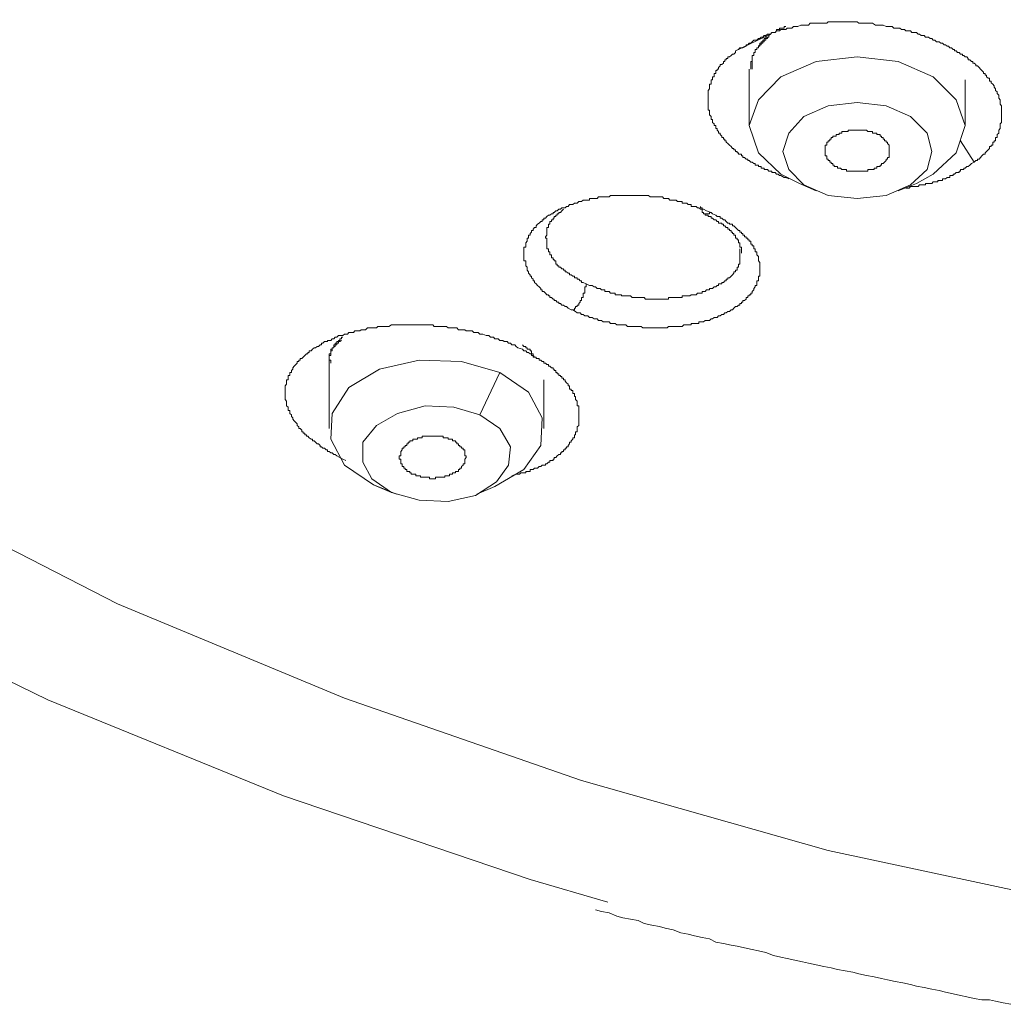
# Model space of a CAD drawing. Units: inches. Extents: x 149.1 to 232.2, y -281.8 to -222.5.
# Drawn here: x 158.5 to 161.6, y -265.5 to -262.4 of the extents above; entities that cross this region are included whole.
import ezdxf

# ---------------------------------------------------------------- set-up
doc = ezdxf.new("R2010")
doc.units = ezdxf.units.IN
doc.header["$MEASUREMENT"] = 0
doc.layers.add('图层 1', color=7, linetype='Continuous')

msp = doc.modelspace()

# ---------------------------------------------------------------- linework, layer by layer
at = {"layer": '图层 1', "lineweight": 9}
for points in [[(160.3223, -265.1859), (160.0777, -265.1142), (159.3016, -264.8507), (158.5591, -264.5482), (157.8594, -264.2078), (157.2032, -263.8295), (156.6034, -263.4172), (156.0577, -262.9707), (155.5685, -262.5008), (155.1475, -262.0019), (154.7875, -261.4838), (154.4998, -260.9515), (154.2796, -260.4048), (154.1315, -259.8436), (154.0598, -259.2831), (154.0499, -258.9661)], [(154.6772, -259.0863), (154.7113, -259.6334), (154.8212, -260.1746), (155.0031, -260.7069), (155.2577, -261.2299), (155.5784, -261.7384), (155.9667, -262.2221), (156.417, -262.6878), (156.9248, -263.124), (157.495, -263.5312), (158.1127, -263.9057), (158.7789, -264.2467), (159.4935, -264.5437), (160.2403, -264.8024), (161.0169, -265.0229), (161.8216, -265.1955), (162.6512, -265.3247), (163.4894, -265.4064), (164.3383, -265.4401), (165.1858, -265.4305), (166.0291, -265.3733), (166.8632, -265.2672), (167.6821, -265.1142)], [(160.7247, -262.5053), (160.7337, -262.5008), (160.7389, -262.4956), (160.7482, -262.4956), (160.7578, -262.4911), (160.7578, -262.4863), (160.7633, -262.4863), (160.7678, -262.4811), (160.7733, -262.4811), (160.7774, -262.4767), (160.7823, -262.4718), (160.7871, -262.4718), (160.7923, -262.4718), (160.7971, -262.4667), (160.8016, -262.4667), (160.806, -262.4625), (160.8112, -262.4625), (160.8153, -262.4574), (160.8202, -262.4574), (160.8253, -262.4532), (160.8295, -262.4532), (160.835, -262.4532), (160.8395, -262.4481), (160.8446, -262.4481), (160.8494, -262.4481), (160.8543, -262.4429), (160.8591, -262.4429), (160.8636, -262.4429), (160.868, -262.4381), (160.8736, -262.4381), (160.8784, -262.4381), (160.8829, -262.4381), (160.8873, -262.4336), (160.8922, -262.4336), (160.897, -262.4336), (160.9018, -262.4336), (160.907, -262.4288), (160.9118, -262.4288), (160.9163, -262.4288), (160.9211, -262.4288), (160.9307, -262.4243), (160.9356, -262.4243), (160.9404, -262.4243), (160.9459, -262.4243), (160.9493, -262.4243), (160.9545, -262.4243), (160.9597, -262.4188), (160.9642, -262.4188), (160.9738, -262.4188), (160.979, -262.4188), (160.9835, -262.4188), (160.9883, -262.4188), (160.9934, -262.4188), (160.9979, -262.4188), (161.0076, -262.4188), (161.012, -262.4188), (161.0169, -262.4146), (161.0217, -262.4146), (161.0265, -262.4146), (161.0313, -262.4146), (161.0413, -262.4146), (161.0458, -262.4146), (161.051, -262.4146), (161.0555, -262.4146), (161.0599, -262.4146), (161.0648, -262.4146), (161.0744, -262.4146), (161.0796, -262.4146), (161.0834, -262.4146), (161.0889, -262.4146), (161.0937, -262.4146), (161.1033, -262.4146), (161.1082, -262.4146), (161.113, -262.4188), (161.1175, -262.4188), (161.1226, -262.4188), (161.1323, -262.4188), (161.1368, -262.4188), (161.1419, -262.4188), (161.1464, -262.4188), (161.1509, -262.4188), (161.1557, -262.4188), (161.1657, -262.4243), (161.1702, -262.4243), (161.1753, -262.4243), (161.1798, -262.4243), (161.185, -262.4243), (161.1898, -262.4243), (161.1991, -262.4288), (161.2039, -262.4288), (161.2091, -262.4288), (161.2136, -262.4288), (161.2181, -262.4288), (161.2232, -262.4336), (161.2329, -262.4336), (161.237, -262.4336), (161.2425, -262.4336), (161.2473, -262.4381), (161.2515, -262.4381), (161.257, -262.4381), (161.2611, -262.4429), (161.266, -262.4429), (161.2763, -262.4429), (161.2804, -262.4481), (161.2852, -262.4481), (161.2901, -262.4481), (161.2952, -262.4481), (161.2997, -262.4532), (161.3045, -262.4532), (161.3094, -262.4574), (161.3142, -262.4574), (161.319, -262.4574), (161.3235, -262.4625), (161.3283, -262.4625), (161.3328, -262.4625), (161.338, -262.4667), (161.3428, -262.4667), (161.3476, -262.4718), (161.3521, -262.4718), (161.3576, -262.4767), (161.3617, -262.4767), (161.3665, -262.4767), (161.3717, -262.4811), (161.3765, -262.4811), (161.3817, -262.4863), (161.3865, -262.4863), (161.391, -262.4911), (161.3951, -262.4911), (161.4, -262.4956), (161.4051, -262.4956), (161.41, -262.5008), (161.4141, -262.5008), (161.4141, -262.5053), (161.4193, -262.5053), (161.4241, -262.5104), (161.4293, -262.5104), (161.4334, -262.5156), (161.4392, -262.5156), (161.4392, -262.5197), (161.4437, -262.5197), (161.4482, -262.5245), (161.453, -262.5245), (161.4578, -262.5294), (161.4578, -262.5342), (161.463, -262.5342), (161.4675, -262.5387), (161.472, -262.5387), (161.472, -262.5438), (161.4764, -262.5438), (161.4813, -262.548), (161.4813, -262.5531), (161.4864, -262.5531), (161.4916, -262.5583), (161.4961, -262.5628), (161.5009, -262.5676), (161.5057, -262.5724), (161.5057, -262.5773), (161.5109, -262.5773), (161.5109, -262.5824), (161.5154, -262.5824), (161.5154, -262.5872), (161.5202, -262.5917), (161.525, -262.5917), (161.525, -262.5969), (161.525, -262.6014), (161.5298, -262.6014), (161.5298, -262.6065), (161.5347, -262.6107), (161.5398, -262.6152), (161.5398, -262.6203), (161.544, -262.6251), (161.544, -262.63), (161.5488, -262.6341), (161.5488, -262.6393), (161.5536, -262.6451), (161.5536, -262.6496), (161.5536, -262.6541), (161.5581, -262.6592), (161.5581, -262.6634), (161.5581, -262.6685), (161.5581, -262.6734), (161.5629, -262.6782), (161.5629, -262.683), (161.5629, -262.6878), (161.5629, -262.6923), (161.5629, -262.6975), (161.5629, -262.7016), (161.5629, -262.7068), (161.5629, -262.712), (161.5629, -262.7171), (161.5629, -262.7213), (161.5629, -262.7257), (161.5629, -262.7309), (161.5581, -262.7357), (161.5581, -262.7409), (161.5581, -262.7447), (161.5581, -262.7499), (161.5536, -262.7547), (161.5536, -262.7595), (161.5536, -262.7643), (161.5488, -262.7691), (161.5488, -262.7736), (161.5488, -262.7788), (161.544, -262.7788), (161.544, -262.7833), (161.544, -262.7884), (161.5398, -262.7884), (161.5398, -262.7933), (161.5347, -262.7933), (161.5347, -262.7977), (161.5347, -262.8029), (161.5298, -262.8029), (161.5298, -262.807), (161.525, -262.807), (161.525, -262.8126), (161.5202, -262.817), (161.5154, -262.8219), (161.5109, -262.827), (161.5109, -262.8312), (161.5057, -262.8312), (161.5009, -262.836), (161.4961, -262.8415), (161.4916, -262.846), (161.4864, -262.846), (161.4864, -262.8508), (161.4813, -262.8508), (161.4764, -262.8556)], [(160.8829, -262.4288), (160.8784, -262.4288), (160.8784, -262.4336), (160.8736, -262.4336), (160.868, -262.4336), (160.8636, -262.4336), (160.8636, -262.4381), (160.8591, -262.4381), (160.8543, -262.4381), (160.8543, -262.4429)], [(160.835, -262.4532), (160.7247, -262.5053)], [(160.8253, -262.4625), (160.8253, -262.4667), (160.8202, -262.4667), (160.8202, -262.4718), (160.8153, -262.4718), (160.8153, -262.4767), (160.8112, -262.4767), (160.8112, -262.4811), (160.806, -262.4811), (160.806, -262.4863), (160.8016, -262.4863), (160.8016, -262.4911), (160.7971, -262.4911), (160.7971, -262.4956), (160.7923, -262.4956), (160.7923, -262.5008), (160.7871, -262.5008), (160.7871, -262.5053), (160.7871, -262.5104), (160.7823, -262.5104), (160.7823, -262.5156), (160.7823, -262.5197), (160.7774, -262.5197), (160.7774, -262.5245), (160.7774, -262.5294), (160.7774, -262.5342), (160.7774, -262.5387), (160.7733, -262.5387), (160.7733, -262.5438), (160.7733, -262.548), (160.7733, -262.5531), (160.7733, -262.5583), (160.7733, -262.5628)], [(160.835, -262.4532), (160.8295, -262.4574), (160.8295, -262.4625), (160.8253, -262.4625), (160.8202, -262.4625), (160.8202, -262.4667), (160.8153, -262.4667), (160.8153, -262.4718), (160.8112, -262.4718), (160.8112, -262.4767), (160.806, -262.4767), (160.806, -262.4811), (160.8016, -262.4811), (160.8016, -262.4863), (160.7971, -262.4911), (160.7971, -262.4956), (160.7923, -262.4956), (160.7923, -262.5008), (160.7871, -262.5008), (160.7871, -262.5053), (160.7871, -262.5104), (160.7823, -262.5104), (160.7823, -262.5156), (160.7823, -262.5197), (160.7774, -262.5197), (160.7774, -262.5245), (160.7774, -262.5294), (160.7774, -262.5342), (160.7774, -262.5387), (160.7774, -262.5438), (160.7774, -262.548), (160.7774, -262.5531), (160.7774, -262.5583), (160.7774, -262.5628)], [(160.8922, -262.9087), (160.8829, -262.9038), (160.8784, -262.9038), (160.868, -262.8983), (160.8636, -262.8983), (160.8591, -262.8939), (160.8543, -262.8939), (160.8494, -262.8887), (160.8446, -262.8887), (160.8395, -262.8887), (160.8395, -262.8846), (160.835, -262.8846), (160.8295, -262.8846), (160.8253, -262.8794), (160.8202, -262.8794), (160.8153, -262.8794), (160.8153, -262.8746), (160.8112, -262.8746), (160.806, -262.8746), (160.806, -262.8697), (160.8016, -262.8697), (160.7971, -262.8697), (160.7971, -262.8653), (160.7923, -262.8653), (160.7871, -262.8653), (160.7871, -262.8604), (160.7823, -262.8604), (160.7774, -262.8556), (160.7733, -262.8556), (160.7678, -262.8508), (160.7633, -262.8508), (160.7633, -262.846), (160.7578, -262.846), (160.7533, -262.8415), (160.7482, -262.8415), (160.7482, -262.836), (160.744, -262.836), (160.744, -262.8312), (160.7389, -262.8312), (160.7337, -262.8312), (160.7337, -262.827), (160.7302, -262.827), (160.7302, -262.8219), (160.7247, -262.8219), (160.7247, -262.817), (160.7199, -262.817), (160.7199, -262.8126), (160.7154, -262.8126), (160.7106, -262.807), (160.7054, -262.8029), (160.7006, -262.7977), (160.6958, -262.7933), (160.6958, -262.7884), (160.6913, -262.7884), (160.6913, -262.7833), (160.6865, -262.7833), (160.6865, -262.7788), (160.6817, -262.7788), (160.6817, -262.7736), (160.6768, -262.7691), (160.6768, -262.7643), (160.6717, -262.7643), (160.6717, -262.7595), (160.6665, -262.7547), (160.6665, -262.7499), (160.6627, -262.7499), (160.6627, -262.7447), (160.6627, -262.7409), (160.6579, -262.7409), (160.6579, -262.7357), (160.6527, -262.7309), (160.6527, -262.7257), (160.6527, -262.7213), (160.6486, -262.7213), (160.6486, -262.7171), (160.6486, -262.712), (160.6431, -262.7068), (160.6431, -262.7016), (160.6431, -262.6975), (160.6431, -262.6923), (160.6383, -262.6923), (160.6383, -262.6878), (160.6383, -262.683), (160.6383, -262.6782), (160.6383, -262.6734), (160.6383, -262.6685), (160.6383, -262.6634), (160.6383, -262.6592), (160.6383, -262.6541), (160.6383, -262.6496), (160.6383, -262.6451), (160.6383, -262.6393), (160.6383, -262.6341), (160.6383, -262.63), (160.6431, -262.6251), (160.6431, -262.6203), (160.6431, -262.6152), (160.6431, -262.6107), (160.6486, -262.6107), (160.6486, -262.6065), (160.6486, -262.6014), (160.6486, -262.5969), (160.6527, -262.5969), (160.6527, -262.5917), (160.6527, -262.5872), (160.6579, -262.5872), (160.6579, -262.5824), (160.6579, -262.5773), (160.6627, -262.5773), (160.6627, -262.5724), (160.6627, -262.5676), (160.6665, -262.5676), (160.6665, -262.5628), (160.6717, -262.5628), (160.6717, -262.5583), (160.6768, -262.5531), (160.6768, -262.548), (160.6817, -262.548), (160.6865, -262.5438), (160.6865, -262.5387), (160.6913, -262.5387), (160.6913, -262.5342), (160.6958, -262.5342), (160.6958, -262.5294), (160.7006, -262.5294), (160.7006, -262.5245), (160.7054, -262.5245), (160.7106, -262.5197), (160.7154, -262.5156), (160.7199, -262.5156), (160.7247, -262.5104), (160.7247, -262.5053)], [(161.2952, -262.9228), (161.3476, -262.8939), (161.4193, -262.827), (161.4482, -262.7409), (161.4193, -262.6592), (161.3476, -262.5872), (161.237, -262.5387), (161.1082, -262.5245), (160.979, -262.5387), (160.868, -262.5872), (160.7971, -262.6592), (160.7678, -262.7409), (160.7971, -262.827), (160.868, -262.8939), (160.9263, -262.9228)], [(160.7678, -262.5628), (160.7678, -262.7409)], [(161.4482, -262.7409), (161.4482, -262.5969)], [(161.1082, -262.6685), (161.0169, -262.6782), (160.9404, -262.712), (160.8922, -262.7643), (160.8736, -262.8219), (160.8922, -262.8794), (160.9404, -262.9273), (161.0169, -262.9607), (161.1082, -262.9707), (161.1991, -262.9607), (161.2763, -262.9273), (161.3283, -262.8794), (161.3428, -262.8219), (161.3283, -262.7643), (161.2763, -262.712), (161.1991, -262.6782), (161.1082, -262.6685), (161.1082, -262.6685)], [(161.2091, -262.8219), (161.2091, -262.817), (161.2091, -262.8126), (161.2091, -262.807), (161.2091, -262.8029), (161.2039, -262.7977), (161.2039, -262.7933), (161.1991, -262.7933), (161.1991, -262.7884), (161.194, -262.7884), (161.194, -262.7833), (161.1898, -262.7833), (161.1898, -262.7788), (161.185, -262.7788), (161.185, -262.7736), (161.1798, -262.7736), (161.1798, -262.7691), (161.1753, -262.7691), (161.1702, -262.7691), (161.1702, -262.7643), (161.1657, -262.7643), (161.1609, -262.7643), (161.1557, -262.7643), (161.1557, -262.7595), (161.1509, -262.7595), (161.1464, -262.7595), (161.1419, -262.7595), (161.1368, -262.7547), (161.1323, -262.7547), (161.1275, -262.7547), (161.1226, -262.7547), (161.1175, -262.7547), (161.113, -262.7547), (161.1082, -262.7547), (161.1033, -262.7547), (161.0985, -262.7547), (161.0937, -262.7547), (161.0889, -262.7547), (161.0834, -262.7547), (161.0796, -262.7547), (161.0796, -262.7595), (161.0744, -262.7595), (161.0696, -262.7595), (161.0648, -262.7595), (161.0599, -262.7595), (161.0599, -262.7643), (161.0555, -262.7643), (161.051, -262.7643), (161.051, -262.7691), (161.0458, -262.7691), (161.0413, -262.7691), (161.0413, -262.7736), (161.0358, -262.7736), (161.0313, -262.7736), (161.0313, -262.7788), (161.0265, -262.7788), (161.0265, -262.7833), (161.0217, -262.7833), (161.0217, -262.7884), (161.0169, -262.7884), (161.0169, -262.7933), (161.012, -262.7933), (161.012, -262.7977), (161.012, -262.8029), (161.0076, -262.8029), (161.0076, -262.807), (161.0076, -262.8126), (161.0076, -262.817), (161.0076, -262.8219), (161.0076, -262.827), (161.0076, -262.8312), (161.0076, -262.836), (161.012, -262.836), (161.012, -262.8415), (161.012, -262.846), (161.0169, -262.846), (161.0169, -262.8508), (161.0217, -262.8508), (161.0217, -262.8556), (161.0265, -262.8556), (161.0265, -262.8604), (161.0313, -262.8604), (161.0313, -262.8653), (161.0358, -262.8653), (161.0358, -262.8697), (161.0413, -262.8697), (161.0458, -262.8697), (161.0458, -262.8746), (161.051, -262.8746), (161.0555, -262.8746), (161.0599, -262.8794), (161.0648, -262.8794), (161.0696, -262.8794), (161.0744, -262.8794), (161.0744, -262.8846), (161.0796, -262.8846), (161.0834, -262.8846), (161.0889, -262.8846), (161.0937, -262.8846), (161.0985, -262.8846), (161.1033, -262.8846), (161.1082, -262.8846), (161.113, -262.8846), (161.1175, -262.8846), (161.1226, -262.8846), (161.1275, -262.8846), (161.1323, -262.8846), (161.1368, -262.8846), (161.1419, -262.8846), (161.1419, -262.8794), (161.1464, -262.8794), (161.1509, -262.8794), (161.1557, -262.8794), (161.1609, -262.8794), (161.1609, -262.8746), (161.1657, -262.8746), (161.1702, -262.8746), (161.1702, -262.8697), (161.1753, -262.8697), (161.1798, -262.8697), (161.1798, -262.8653), (161.185, -262.8653), (161.185, -262.8604), (161.1898, -262.8604), (161.194, -262.8556), (161.1991, -262.8508), (161.1991, -262.846), (161.2039, -262.846), (161.2039, -262.8415), (161.2091, -262.8415), (161.2091, -262.836), (161.2091, -262.8312), (161.2091, -262.827), (161.2091, -262.8219), (161.2091, -262.8219)], [(161.4764, -262.8556), (161.4334, -262.7884)], [(161.4764, -262.8556), (161.4675, -262.8604), (161.463, -262.8653), (161.4578, -262.8697), (161.453, -262.8697), (161.4482, -262.8746), (161.4437, -262.8746), (161.4437, -262.8794), (161.4392, -262.8794), (161.4334, -262.8794), (161.4334, -262.8846), (161.4293, -262.8846), (161.4293, -262.8887), (161.4241, -262.8887), (161.4193, -262.8887), (161.4141, -262.8939), (161.41, -262.8939), (161.41, -262.8983), (161.4051, -262.8983), (161.4, -262.8983), (161.4, -262.9038), (161.3951, -262.9038), (161.391, -262.9038), (161.3865, -262.9087), (161.3817, -262.9087), (161.3765, -262.9087), (161.3765, -262.9132), (161.3717, -262.9132), (161.3665, -262.9132), (161.3617, -262.9132), (161.3617, -262.9176), (161.3576, -262.9176), (161.3521, -262.9176), (161.3476, -262.9176), (161.3428, -262.9228), (161.338, -262.9228), (161.3328, -262.9228), (161.3283, -262.9228), (161.3235, -262.9228), (161.3235, -262.9273), (161.319, -262.9273), (161.3142, -262.9273), (161.3094, -262.9273), (161.3045, -262.9273), (161.2997, -262.9324), (161.2952, -262.9324), (161.2901, -262.9324), (161.2852, -262.9324), (161.2804, -262.9324), (161.2763, -262.9324), (161.2711, -262.9373), (161.2611, -262.9373)], [(160.9263, -262.9228), (160.979, -262.9466)], [(161.237, -262.9466), (161.2952, -262.9228)], [(160.2121, -263.3211), (160.2073, -263.3211), (160.1976, -263.3159), (160.1928, -263.3107), (160.188, -263.3107), (160.1835, -263.3062), (160.1783, -263.3062), (160.1732, -263.3007), (160.1687, -263.3007), (160.1687, -263.2966), (160.1635, -263.2966), (160.1594, -263.2914), (160.1542, -263.2914), (160.1542, -263.2869), (160.1501, -263.2869), (160.1453, -263.2821), (160.1401, -263.2821), (160.1401, -263.277), (160.136, -263.277), (160.136, -263.2732), (160.1308, -263.2732), (160.126, -263.268), (160.1211, -263.2635), (160.116, -263.2635), (160.116, -263.2583), (160.1112, -263.2583), (160.1112, -263.2539), (160.106, -263.2487), (160.1015, -263.2442), (160.0974, -263.2391), (160.0919, -263.2346), (160.0919, -263.2291), (160.0874, -263.2291), (160.0874, -263.2242), (160.0822, -263.2201), (160.0822, -263.2153), (160.0777, -263.2153), (160.0777, -263.2105), (160.0733, -263.2053), (160.0733, -263.2008), (160.0684, -263.1956), (160.0684, -263.1915), (160.0684, -263.1867), (160.064, -263.1819), (160.064, -263.1774), (160.064, -263.1722), (160.064, -263.1671), (160.0584, -263.1671), (160.0584, -263.1622), (160.0584, -263.1574), (160.0584, -263.1529), (160.0584, -263.1478), (160.0584, -263.1429), (160.0584, -263.1381), (160.0584, -263.1336), (160.0584, -263.1292), (160.0584, -263.124), (160.064, -263.124), (160.064, -263.1192), (160.064, -263.1143), (160.064, -263.1095), (160.0684, -263.105), (160.0684, -263.1002), (160.0684, -263.0951), (160.0733, -263.0951), (160.0733, -263.0906), (160.0733, -263.0858), (160.0777, -263.0858), (160.0777, -263.0806), (160.0822, -263.0761), (160.0822, -263.0709), (160.0874, -263.0709), (160.0874, -263.0668), (160.0919, -263.0616), (160.0974, -263.0616), (160.0974, -263.0568), (160.1015, -263.0516), (160.106, -263.0479), (160.1112, -263.0427), (160.116, -263.0427), (160.116, -263.0375), (160.1211, -263.0375), (160.1211, -263.0327), (160.126, -263.0327), (160.1308, -263.0275), (160.136, -263.023), (160.1401, -263.023), (160.1453, -263.0189), (160.1501, -263.0189), (160.1501, -263.0141), (160.1542, -263.0141), (160.1594, -263.0089), (160.1635, -263.0089), (160.1687, -263.0038), (160.1732, -263.0038), (160.1783, -262.9993), (160.1835, -262.9993), (160.188, -262.9993), (160.1928, -262.9951), (160.1976, -262.9951), (160.2025, -262.9896), (160.2073, -262.9896), (160.2121, -262.9896), (160.2173, -262.9852), (160.2214, -262.9852), (160.2262, -262.9852), (160.2314, -262.98), (160.2359, -262.98), (160.2403, -262.98), (160.2455, -262.9755), (160.25, -262.9755), (160.2548, -262.9755), (160.26, -262.9755), (160.2645, -262.9755), (160.2645, -262.9707), (160.27, -262.9707), (160.2738, -262.9707), (160.2793, -262.9707), (160.2841, -262.9707), (160.2886, -262.9707), (160.2934, -262.9655), (160.2982, -262.9655), (160.3027, -262.9655), (160.3075, -262.9655), (160.313, -262.9655), (160.3175, -262.9655), (160.3223, -262.9655), (160.3272, -262.9655), (160.3316, -262.9607), (160.3361, -262.9607), (160.3413, -262.9607), (160.3458, -262.9607), (160.3513, -262.9607), (160.3558, -262.9607), (160.3602, -262.9607), (160.3654, -262.9607), (160.3695, -262.9607), (160.3751, -262.9607), (160.3799, -262.9607), (160.3844, -262.9607), (160.3892, -262.9607), (160.3943, -262.9607), (160.3992, -262.9607), (160.404, -262.9607), (160.4081, -262.9607), (160.4133, -262.9607), (160.4178, -262.9607), (160.4229, -262.9607), (160.4274, -262.9607), (160.4326, -262.9607), (160.4371, -262.9607), (160.4415, -262.9607), (160.4467, -262.9607), (160.4512, -262.9607), (160.4564, -262.9655), (160.4615, -262.9655), (160.4663, -262.9655), (160.4705, -262.9655), (160.4756, -262.9655), (160.4801, -262.9655), (160.4856, -262.9655), (160.4898, -262.9655), (160.4946, -262.9655), (160.4991, -262.9707), (160.5036, -262.9707), (160.5094, -262.9707), (160.5142, -262.9707), (160.5184, -262.9755), (160.5235, -262.9755), (160.5284, -262.9755), (160.5332, -262.9755), (160.5377, -262.9755), (160.5425, -262.98), (160.5477, -262.98), (160.5521, -262.98), (160.557, -262.98), (160.557, -262.9852), (160.5618, -262.9852), (160.5666, -262.9852), (160.5714, -262.9852), (160.5762, -262.9896), (160.5814, -262.9896), (160.5852, -262.9896), (160.5852, -262.9951), (160.5904, -262.9951), (160.5955, -262.9951), (160.6004, -262.9951), (160.6048, -262.9993), (160.6097, -262.9993), (160.6141, -263.0038), (160.6238, -263.0038), (160.6338, -263.0089), (160.6486, -263.0141)], [(160.6486, -263.0141), (160.6431, -263.0141), (160.6431, -263.0189), (160.6383, -263.0189), (160.6338, -263.0189), (160.6293, -263.0189), (160.6238, -263.0189), (160.6238, -263.0141), (160.6197, -263.0141), (160.6197, -263.0089), (160.6197, -263.0038), (160.6197, -262.9993), (160.6141, -262.9993), (160.6141, -262.9951)], [(160.1308, -263.1192), (160.1308, -263.1143), (160.1308, -263.1095), (160.1308, -263.105), (160.1308, -263.1002), (160.1308, -263.0951), (160.126, -263.0951), (160.126, -263.0906), (160.1308, -263.0858), (160.1308, -263.0806), (160.1308, -263.0761), (160.1308, -263.0709), (160.1308, -263.0668), (160.1308, -263.0616), (160.136, -263.0616), (160.136, -263.0568), (160.136, -263.0516), (160.1401, -263.0516), (160.1401, -263.0479), (160.1401, -263.0427), (160.1453, -263.0427), (160.1453, -263.0375), (160.1501, -263.0375), (160.1501, -263.0327), (160.1542, -263.0327), (160.1542, -263.0275), (160.1594, -263.0275), (160.1594, -263.023), (160.1635, -263.023), (160.1635, -263.0189), (160.1687, -263.0189), (160.1687, -263.0141), (160.1732, -263.0141), (160.1783, -263.0089), (160.1835, -263.0038)], [(160.6486, -263.0141), (160.6527, -263.0189), (160.6627, -263.023), (160.6665, -263.0275), (160.6768, -263.0275), (160.6768, -263.0327), (160.6817, -263.0327), (160.6865, -263.0375), (160.6913, -263.0375), (160.6958, -263.0427), (160.7006, -263.0479), (160.7054, -263.0479), (160.7054, -263.0516), (160.7106, -263.0516), (160.7154, -263.0516), (160.7154, -263.0568), (160.7199, -263.0568), (160.7247, -263.0616), (160.7302, -263.0668), (160.7337, -263.0709), (160.7389, -263.0709), (160.7389, -263.0761), (160.744, -263.0761), (160.744, -263.0806), (160.7482, -263.0806), (160.7482, -263.0858), (160.7533, -263.0858), (160.7533, -263.0906), (160.7578, -263.0906), (160.7578, -263.0951), (160.7633, -263.0951), (160.7633, -263.1002), (160.7678, -263.1002), (160.7678, -263.105), (160.7733, -263.105), (160.7733, -263.1095), (160.7733, -263.1143), (160.7774, -263.1143), (160.7774, -263.1192), (160.7823, -263.1192), (160.7823, -263.124), (160.7823, -263.1292), (160.7871, -263.1292), (160.7871, -263.1336), (160.7871, -263.1381), (160.7923, -263.1381), (160.7923, -263.1429), (160.7923, -263.1478), (160.7971, -263.1529), (160.7971, -263.1574), (160.7971, -263.1622), (160.7971, -263.1671), (160.8016, -263.1722), (160.8016, -263.1774), (160.8016, -263.1819), (160.8016, -263.1867), (160.8016, -263.1915), (160.8016, -263.1956), (160.8016, -263.2008), (160.8016, -263.2053), (160.8016, -263.2105), (160.8016, -263.2153), (160.7971, -263.2153), (160.7971, -263.2201), (160.7971, -263.2242), (160.7971, -263.2291), (160.7923, -263.2291), (160.7923, -263.2346), (160.7923, -263.2391), (160.7923, -263.2442), (160.7871, -263.2442), (160.7871, -263.2487), (160.7823, -263.2539), (160.7823, -263.2583), (160.7774, -263.2635), (160.7774, -263.268), (160.7733, -263.268), (160.7733, -263.2732), (160.7678, -263.2732), (160.7678, -263.277), (160.7633, -263.277), (160.7633, -263.2821), (160.7578, -263.2821), (160.7578, -263.2869), (160.7533, -263.2914), (160.7482, -263.2914), (160.7482, -263.2966), (160.744, -263.2966), (160.744, -263.3007), (160.7389, -263.3007), (160.7389, -263.3062), (160.7337, -263.3062), (160.7302, -263.3107), (160.7247, -263.3107), (160.7199, -263.3159), (160.7154, -263.3211), (160.7106, -263.3211), (160.7054, -263.3259), (160.7006, -263.3259), (160.6958, -263.3304), (160.6913, -263.3304), (160.6865, -263.3352), (160.6817, -263.3352), (160.6768, -263.3397), (160.6717, -263.3397), (160.6665, -263.3452), (160.6627, -263.3452), (160.6579, -263.3452), (160.6527, -263.3496), (160.6486, -263.3496), (160.6431, -263.3541), (160.6383, -263.3541), (160.6338, -263.3541), (160.6293, -263.3541), (160.6238, -263.3589), (160.6197, -263.3589), (160.6141, -263.3589), (160.6097, -263.3589), (160.6097, -263.3634), (160.6048, -263.3634), (160.6004, -263.3634), (160.5955, -263.3634), (160.5904, -263.3634), (160.5852, -263.3634), (160.5852, -263.3686), (160.5814, -263.3686), (160.5762, -263.3686), (160.5714, -263.3686), (160.5666, -263.3686), (160.5618, -263.3686), (160.557, -263.3738), (160.5521, -263.3738), (160.5477, -263.3738), (160.5425, -263.3738), (160.5377, -263.3738), (160.5332, -263.3738), (160.5284, -263.3738), (160.5235, -263.3738), (160.5184, -263.3738), (160.5142, -263.3738), (160.5094, -263.3779), (160.5036, -263.3779), (160.4991, -263.3779), (160.4946, -263.3779), (160.4898, -263.3779), (160.4856, -263.3779), (160.4801, -263.3779), (160.4756, -263.3779), (160.4705, -263.3779), (160.4663, -263.3779), (160.4615, -263.3779), (160.4564, -263.3779), (160.4512, -263.3779), (160.4467, -263.3779), (160.4415, -263.3779), (160.4371, -263.3779), (160.4326, -263.3779), (160.4274, -263.3738), (160.4229, -263.3738), (160.4178, -263.3738), (160.4133, -263.3738), (160.4081, -263.3738), (160.404, -263.3738), (160.3992, -263.3738), (160.3943, -263.3738), (160.3892, -263.3738), (160.3844, -263.3738), (160.3799, -263.3686), (160.3751, -263.3686), (160.3695, -263.3686), (160.3654, -263.3686), (160.3602, -263.3686), (160.3558, -263.3686), (160.3513, -263.3686), (160.3458, -263.3634), (160.3413, -263.3634), (160.3361, -263.3634), (160.3316, -263.3634), (160.3272, -263.3589), (160.3223, -263.3589), (160.3175, -263.3589), (160.313, -263.3589), (160.3075, -263.3589), (160.3027, -263.3541), (160.2982, -263.3541), (160.2934, -263.3541), (160.2886, -263.3496), (160.2841, -263.3496), (160.2793, -263.3496), (160.2738, -263.3452), (160.27, -263.3452), (160.2645, -263.3452), (160.26, -263.3397), (160.2548, -263.3397), (160.25, -263.3397), (160.2455, -263.3352), (160.2403, -263.3352), (160.2359, -263.3304), (160.2314, -263.3304), (160.2262, -263.3304), (160.2214, -263.3259), (160.2121, -263.3211)], [(160.6293, -263.0189), (160.6293, -263.023), (160.6338, -263.023), (160.6383, -263.023), (160.6383, -263.0275), (160.6431, -263.0275), (160.6486, -263.0275), (160.6486, -263.0327), (160.6527, -263.0327), (160.6579, -263.0375), (160.6627, -263.0375), (160.6665, -263.0427), (160.6717, -263.0427), (160.6717, -263.0479), (160.6768, -263.0479), (160.6817, -263.0479), (160.6817, -263.0516), (160.6865, -263.0516), (160.6865, -263.0568), (160.6913, -263.0568), (160.6958, -263.0616), (160.7006, -263.0616), (160.7006, -263.0668), (160.7054, -263.0668), (160.7054, -263.0709), (160.7106, -263.0709), (160.7106, -263.0761), (160.7154, -263.0761), (160.7154, -263.0806), (160.7199, -263.0806), (160.7199, -263.0858), (160.7247, -263.0858), (160.7247, -263.0906), (160.7247, -263.0951), (160.7302, -263.0951), (160.7302, -263.1002), (160.7337, -263.1002), (160.7337, -263.105), (160.7337, -263.1095), (160.7389, -263.1095), (160.7389, -263.1143), (160.7389, -263.1192), (160.7389, -263.124), (160.744, -263.124), (160.744, -263.1292), (160.744, -263.1336), (160.744, -263.1381), (160.744, -263.1429)], [(160.2548, -263.2391), (160.2455, -263.2346), (160.2403, -263.2346), (160.2403, -263.2291), (160.2359, -263.2291), (160.2314, -263.2242), (160.2262, -263.2242), (160.2262, -263.2201), (160.2214, -263.2201), (160.2173, -263.2201), (160.2173, -263.2153), (160.2121, -263.2153), (160.2073, -263.2105), (160.2025, -263.2105), (160.2025, -263.2053), (160.1976, -263.2053), (160.1928, -263.2008), (160.188, -263.2008), (160.188, -263.1956), (160.1835, -263.1956), (160.1835, -263.1915), (160.1783, -263.1915), (160.1732, -263.1867), (160.1687, -263.1867), (160.1687, -263.1819), (160.1635, -263.1819), (160.1635, -263.1774), (160.1594, -263.1774), (160.1594, -263.1722), (160.1594, -263.1671), (160.1542, -263.1671), (160.1542, -263.1622), (160.1501, -263.1622), (160.1501, -263.1574), (160.1453, -263.1574), (160.1453, -263.1529), (160.1453, -263.1478), (160.1401, -263.1478), (160.1401, -263.1429), (160.1401, -263.1381), (160.136, -263.1381), (160.136, -263.1336), (160.136, -263.1292), (160.1308, -263.1292), (160.1308, -263.124), (160.1308, -263.1192)], [(160.7389, -263.1292), (160.7389, -263.1381), (160.7389, -263.1429), (160.7389, -263.1478), (160.7389, -263.1529), (160.7389, -263.1574), (160.7389, -263.1622), (160.7389, -263.1671), (160.7389, -263.1722), (160.7389, -263.1774), (160.7337, -263.1774), (160.7337, -263.1819), (160.7337, -263.1867), (160.7302, -263.1867), (160.7302, -263.1915), (160.7302, -263.1956), (160.7247, -263.1956), (160.7247, -263.2008), (160.7199, -263.2008), (160.7199, -263.2053), (160.7154, -263.2105), (160.7106, -263.2153), (160.7054, -263.2201), (160.7006, -263.2201), (160.7006, -263.2242), (160.6958, -263.2242), (160.6958, -263.2291), (160.6913, -263.2291), (160.6865, -263.2346), (160.6817, -263.2346), (160.6817, -263.2391), (160.6768, -263.2391), (160.6717, -263.2391), (160.6717, -263.2442), (160.6665, -263.2442), (160.6627, -263.2487), (160.6579, -263.2487), (160.6527, -263.2539), (160.6486, -263.2539), (160.6431, -263.2539), (160.6431, -263.2583), (160.6383, -263.2583), (160.6338, -263.2583), (160.6293, -263.2635), (160.6238, -263.2635), (160.6197, -263.2635), (160.6197, -263.268), (160.6141, -263.268), (160.6097, -263.268), (160.6048, -263.268), (160.6004, -263.2732), (160.5955, -263.2732), (160.5904, -263.2732), (160.5852, -263.2732), (160.5814, -263.277), (160.5762, -263.277), (160.5714, -263.277), (160.5666, -263.277), (160.5618, -263.277), (160.557, -263.277), (160.557, -263.2821), (160.5521, -263.2821), (160.5477, -263.2821), (160.5425, -263.2821), (160.5377, -263.2821), (160.5332, -263.2821), (160.5284, -263.2821), (160.5235, -263.2821), (160.5184, -263.2821), (160.5142, -263.2821), (160.5142, -263.2869), (160.5094, -263.2869), (160.5036, -263.2869), (160.4991, -263.2869), (160.4946, -263.2869), (160.4898, -263.2869), (160.4856, -263.2869), (160.4801, -263.2869), (160.4756, -263.2869), (160.4705, -263.2869), (160.4663, -263.2869), (160.4615, -263.2869), (160.4564, -263.2869), (160.4512, -263.2869), (160.4467, -263.2869), (160.4415, -263.2869), (160.4371, -263.2821), (160.4326, -263.2821), (160.4274, -263.2821), (160.4229, -263.2821), (160.4178, -263.2821), (160.4133, -263.2821), (160.4081, -263.2821), (160.404, -263.2821), (160.3992, -263.2821), (160.3943, -263.277), (160.3892, -263.277), (160.3844, -263.277), (160.3799, -263.277), (160.3751, -263.277), (160.3695, -263.277), (160.3654, -263.277), (160.3654, -263.2732), (160.3602, -263.2732), (160.3558, -263.2732), (160.3513, -263.2732), (160.3458, -263.2732), (160.3458, -263.268), (160.3413, -263.268), (160.3361, -263.268), (160.3316, -263.268), (160.3272, -263.2635), (160.3223, -263.2635), (160.3175, -263.2635), (160.313, -263.2635), (160.313, -263.2583), (160.3075, -263.2583), (160.3027, -263.2583), (160.2982, -263.2539), (160.2934, -263.2539), (160.2886, -263.2539), (160.2841, -263.2487), (160.2793, -263.2487), (160.2738, -263.2442), (160.2645, -263.2442), (160.2548, -263.2391)], [(160.2548, -263.2391), (160.2548, -263.2442), (160.2548, -263.2487), (160.25, -263.2487), (160.25, -263.2539), (160.25, -263.2583), (160.25, -263.2635), (160.25, -263.268), (160.2455, -263.268), (160.2455, -263.2732), (160.2455, -263.277), (160.2455, -263.2821), (160.2403, -263.2821), (160.2403, -263.2869), (160.2403, -263.2914), (160.2359, -263.2914), (160.2359, -263.2966), (160.2314, -263.3007), (160.2314, -263.3062), (160.2262, -263.3062), (160.2262, -263.3107), (160.2214, -263.3107), (160.2214, -263.3159), (160.2173, -263.3159), (160.2173, -263.3211), (160.2121, -263.3211)], [(159.4979, -263.7954), (159.4883, -263.7906), (159.4786, -263.7861), (159.4697, -263.781), (159.4645, -263.7765), (159.46, -263.7765), (159.4545, -263.7713), (159.45, -263.7713), (159.4449, -263.7665), (159.4401, -263.7665), (159.4401, -263.7617), (159.4359, -263.7617), (159.4308, -263.7569), (159.4256, -263.7569), (159.4211, -263.7524), (159.4166, -263.7524), (159.4166, -263.7479), (159.4118, -263.7427), (159.407, -263.7427), (159.4025, -263.7379), (159.3977, -263.7331), (159.3925, -263.7331), (159.3925, -263.7279), (159.3884, -263.7279), (159.3825, -263.7241), (159.378, -263.7186), (159.3736, -263.7186), (159.3736, -263.7141), (159.3687, -263.7141), (159.3687, -263.7093), (159.3636, -263.7093), (159.3636, -263.7045), (159.3587, -263.7045), (159.3587, -263.6993), (159.3539, -263.6948), (159.3498, -263.6948), (159.3498, -263.6893), (159.3443, -263.6849), (159.3443, -263.6797), (159.3401, -263.6756), (159.3353, -263.6707), (159.3305, -263.6656), (159.3305, -263.6614), (159.3264, -263.6566), (159.3264, -263.6518), (159.3209, -263.647), (159.3209, -263.6418), (159.3209, -263.6377), (159.316, -263.6377), (159.316, -263.6328), (159.316, -263.6273), (159.3109, -263.6228), (159.3109, -263.6173), (159.3109, -263.6128), (159.3109, -263.608), (159.3064, -263.6035), (159.3064, -263.5987), (159.3064, -263.5942), (159.3064, -263.5894), (159.3064, -263.5843), (159.3064, -263.5801), (159.3064, -263.575), (159.3064, -263.5705), (159.3064, -263.5657), (159.3064, -263.5601), (159.3109, -263.5553), (159.3109, -263.5512), (159.3109, -263.5457), (159.3109, -263.5412), (159.316, -263.5412), (159.316, -263.5357), (159.316, -263.5312), (159.316, -263.5271), (159.3209, -263.5271), (159.3209, -263.5219), (159.3209, -263.5178), (159.3264, -263.5178), (159.3264, -263.5123), (159.3305, -263.5081), (159.3305, -263.5033), (159.3353, -263.4985), (159.3401, -263.4933), (159.3443, -263.4885), (159.3443, -263.4837), (159.3498, -263.4837), (159.3498, -263.4792), (159.3539, -263.4792), (159.3539, -263.474), (159.3587, -263.474), (159.3636, -263.4695), (159.3687, -263.4644), (159.3736, -263.4595), (159.378, -263.4595), (159.378, -263.4551), (159.3825, -263.4551), (159.3825, -263.4499), (159.3884, -263.4499), (159.3925, -263.4451), (159.3977, -263.4409), (159.4025, -263.4409), (159.407, -263.4361), (159.4118, -263.4361), (159.4166, -263.4309), (159.4211, -263.4309), (159.4211, -263.4261), (159.4256, -263.4261), (159.4308, -263.421), (159.4359, -263.421), (159.4401, -263.421), (159.4401, -263.4172), (159.4449, -263.4172), (159.45, -263.4172), (159.4545, -263.412), (159.46, -263.412), (159.4645, -263.4072), (159.4697, -263.4072), (159.4742, -263.402), (159.4786, -263.402), (159.4838, -263.402), (159.4883, -263.402), (159.4935, -263.3975), (159.4979, -263.3975), (159.5028, -263.3975), (159.5069, -263.3924), (159.5121, -263.3924), (159.5172, -263.3924), (159.522, -263.3924), (159.5265, -263.3875), (159.5317, -263.3875), (159.5365, -263.3875), (159.5413, -263.3875), (159.5462, -263.3834), (159.551, -263.3834), (159.5555, -263.3834), (159.5599, -263.3834), (159.5655, -263.3779), (159.5699, -263.3779), (159.5744, -263.3779), (159.5792, -263.3779), (159.5844, -263.3779), (159.594, -263.3779), (159.5985, -263.3738), (159.6037, -263.3738), (159.6078, -263.3738), (159.613, -263.3738), (159.6178, -263.3738), (159.6226, -263.3738), (159.6275, -263.3738), (159.6326, -263.3738), (159.6412, -263.3686), (159.6464, -263.3686), (159.6516, -263.3686), (159.6567, -263.3686), (159.6605, -263.3686), (159.6657, -263.3686), (159.6754, -263.3686), (159.6802, -263.3686), (159.685, -263.3686), (159.6895, -263.3686), (159.6943, -263.3686), (159.6995, -263.3686), (159.7084, -263.3686), (159.7136, -263.3686), (159.7184, -263.3686), (159.7236, -263.3686), (159.7281, -263.3686), (159.7329, -263.3686), (159.7422, -263.3686), (159.7474, -263.3686), (159.7515, -263.3686), (159.7567, -263.3686), (159.7615, -263.3686), (159.7711, -263.3686), (159.7756, -263.3738), (159.7804, -263.3738), (159.7853, -263.3738), (159.7908, -263.3738), (159.8004, -263.3738), (159.8045, -263.3738), (159.8097, -263.3738), (159.8142, -263.3738), (159.8194, -263.3779), (159.8238, -263.3779), (159.8338, -263.3779), (159.838, -263.3779), (159.8428, -263.3779), (159.8476, -263.3779), (159.8528, -263.3834), (159.8621, -263.3834), (159.8669, -263.3834), (159.8721, -263.3834), (159.8765, -263.3875), (159.8817, -263.3875), (159.8858, -263.3875), (159.8958, -263.3875), (159.9003, -263.3924), (159.9055, -263.3924), (159.9103, -263.3924), (159.9148, -263.3924), (159.9196, -263.3975), (159.9241, -263.3975), (159.9293, -263.3975), (159.9392, -263.402), (159.9437, -263.402), (159.9482, -263.402), (159.9534, -263.4072), (159.9579, -263.4072), (159.963, -263.4072), (159.9672, -263.412), (159.9723, -263.412), (159.9771, -263.412), (159.9823, -263.4172), (159.9871, -263.4172), (159.9916, -263.4172), (159.9961, -263.421), (160.0057, -263.421), (160.0102, -263.4261), (160.0157, -263.4261), (160.0202, -263.4309), (160.025, -263.4309), (160.0299, -263.4309), (160.0343, -263.4361), (160.0392, -263.4409)], [(159.4883, -263.4072), (159.4838, -263.4072), (159.4838, -263.412), (159.4786, -263.412), (159.4786, -263.4172), (159.4742, -263.4172), (159.4742, -263.421), (159.4697, -263.421), (159.4697, -263.4261), (159.4645, -263.4261), (159.4645, -263.4309), (159.46, -263.4309), (159.46, -263.4361), (159.46, -263.4409), (159.4545, -263.4409), (159.4545, -263.4451), (159.45, -263.4451), (159.45, -263.4499), (159.45, -263.4551), (159.45, -263.4595), (159.45, -263.4644), (159.4449, -263.4644), (159.4449, -263.4695), (159.4449, -263.474), (159.4449, -263.4792), (159.45, -263.4792), (159.45, -263.4837), (159.45, -263.4885)], [(159.4838, -263.4172), (159.4786, -263.421), (159.4742, -263.421), (159.4742, -263.4261), (159.4697, -263.4261), (159.4697, -263.4309), (159.4645, -263.4309), (159.4645, -263.4361), (159.46, -263.4361), (159.46, -263.4409), (159.4545, -263.4409), (159.4545, -263.4451), (159.4545, -263.4499), (159.45, -263.4499), (159.45, -263.4551), (159.45, -263.4595), (159.4449, -263.4595), (159.4449, -263.4644), (159.4449, -263.4695), (159.4449, -263.474), (159.4449, -263.4792), (159.4449, -263.4837), (159.4449, -263.4885), (159.4449, -263.4933), (159.4449, -263.4985)], [(160.0392, -263.4409), (160.054, -263.4451), (160.0584, -263.4499), (160.064, -263.4499), (160.0684, -263.4551), (160.0733, -263.4551), (160.0777, -263.4595), (160.0822, -263.4595), (160.0822, -263.4644), (160.0874, -263.4644), (160.0919, -263.4695), (160.0974, -263.4695), (160.0974, -263.474), (160.1015, -263.474), (160.106, -263.474), (160.106, -263.4792), (160.1112, -263.4792), (160.116, -263.4837), (160.1211, -263.4837), (160.1211, -263.4885), (160.126, -263.4885), (160.1308, -263.4933), (160.136, -263.4933), (160.136, -263.4985), (160.1401, -263.4985), (160.1453, -263.5033), (160.1501, -263.5033), (160.1501, -263.5081), (160.1542, -263.5081), (160.1542, -263.5123), (160.1594, -263.5123), (160.1594, -263.5178), (160.1635, -263.5178), (160.1635, -263.5219), (160.1687, -263.5219), (160.1687, -263.5271), (160.1732, -263.5271), (160.1732, -263.5312), (160.1783, -263.5312), (160.1783, -263.5357), (160.1835, -263.5357), (160.1835, -263.5412), (160.188, -263.5412), (160.188, -263.5457), (160.1928, -263.5512), (160.1976, -263.5553), (160.1976, -263.5601), (160.2025, -263.5601), (160.2025, -263.5657), (160.2025, -263.5705), (160.2073, -263.5705), (160.2073, -263.575), (160.2121, -263.575), (160.2121, -263.5801), (160.2121, -263.5843), (160.2173, -263.5843), (160.2173, -263.5894), (160.2173, -263.5942), (160.2214, -263.5942), (160.2214, -263.5987), (160.2214, -263.6035), (160.2262, -263.608), (160.2262, -263.6128), (160.2262, -263.6173), (160.2262, -263.6228), (160.2314, -263.6228), (160.2314, -263.6273), (160.2314, -263.6328), (160.2314, -263.6377), (160.2314, -263.6418), (160.2314, -263.647), (160.2314, -263.6518), (160.2314, -263.6566), (160.2314, -263.6614), (160.2314, -263.6656), (160.2314, -263.6707), (160.2314, -263.6756), (160.2314, -263.6797), (160.2314, -263.6849), (160.2262, -263.6893), (160.2262, -263.6948), (160.2262, -263.6993), (160.2262, -263.7045), (160.2214, -263.7045), (160.2214, -263.7093), (160.2214, -263.7141), (160.2173, -263.7141), (160.2173, -263.7186), (160.2173, -263.7241), (160.2121, -263.7241), (160.2121, -263.7279), (160.2073, -263.7331), (160.2073, -263.7379), (160.2025, -263.7379), (160.2025, -263.7427), (160.1976, -263.7479), (160.1976, -263.7524), (160.1928, -263.7524), (160.1928, -263.7569), (160.188, -263.7569), (160.188, -263.7617), (160.1835, -263.7617), (160.1835, -263.7665), (160.1783, -263.7665), (160.1783, -263.7713), (160.1732, -263.7713), (160.1732, -263.7765), (160.1687, -263.7765), (160.1635, -263.781), (160.1594, -263.7861), (160.1542, -263.7861), (160.1542, -263.7906), (160.1501, -263.7906), (160.1501, -263.7954), (160.1453, -263.7954), (160.1401, -263.7954), (160.1401, -263.8003), (160.136, -263.8003), (160.1308, -263.8054), (160.126, -263.8054), (160.126, -263.8096), (160.1211, -263.8096), (160.116, -263.8096), (160.1112, -263.8144), (160.106, -263.8144), (160.1015, -263.8192), (160.0974, -263.8192), (160.0919, -263.8192), (160.0874, -263.824), (160.0822, -263.824), (160.0777, -263.824), (160.0777, -263.8295), (160.0733, -263.8295), (160.0684, -263.8295), (160.064, -263.8295), (160.064, -263.8337), (160.0584, -263.8337), (160.054, -263.8337), (160.0491, -263.8337), (160.0443, -263.8385), (160.0392, -263.8385), (160.0343, -263.8385), (160.0202, -263.8433)], [(160.0919, -263.4695), (160.0874, -263.4695), (160.0874, -263.4644), (160.0874, -263.4595), (160.0822, -263.4595), (160.0822, -263.4551), (160.0822, -263.4499), (160.0777, -263.4499), (160.0777, -263.4451), (160.0733, -263.4451), (160.0684, -263.4451), (160.0684, -263.4409), (160.064, -263.4409), (160.064, -263.4361), (160.0584, -263.4361), (160.054, -263.4309)], [(159.4449, -263.4885), (159.4449, -263.6948)], [(159.9823, -263.5178), (159.8621, -263.4837), (159.7281, -263.4792), (159.6037, -263.5081), (159.5069, -263.5657), (159.4545, -263.647), (159.45, -263.7279), (159.4935, -263.8096), (159.5844, -263.8719)], [(159.9823, -263.5178), (159.9196, -263.6518)], [(159.9672, -263.8771), (160.0584, -263.824), (160.1112, -263.7479), (160.116, -263.6614), (160.0733, -263.5801), (159.9823, -263.5178)], [(160.1211, -263.6948), (160.1211, -263.5412)], [(159.9196, -263.6518), (159.838, -263.6273), (159.7474, -263.6228), (159.6605, -263.647), (159.594, -263.6849), (159.551, -263.7379), (159.551, -263.8003), (159.5792, -263.853), (159.6412, -263.896)], [(159.6412, -263.896), (159.7281, -263.9202), (159.8194, -263.9243), (159.9055, -263.9057), (159.9723, -263.8623), (160.0102, -263.8096), (160.0157, -263.7524), (159.9823, -263.6948), (159.9196, -263.6518)], [(159.8765, -263.7861), (159.8765, -263.781), (159.8721, -263.781), (159.8721, -263.7765), (159.8721, -263.7713), (159.8721, -263.7665), (159.8721, -263.7617), (159.8669, -263.7617), (159.8669, -263.7569), (159.8621, -263.7569), (159.8621, -263.7524), (159.8569, -263.7524), (159.8569, -263.7479), (159.8528, -263.7479), (159.8528, -263.7427), (159.8476, -263.7427), (159.8476, -263.7379), (159.8428, -263.7379), (159.8428, -263.7331), (159.838, -263.7331), (159.8338, -263.7331), (159.8338, -263.7279), (159.829, -263.7279), (159.8238, -263.7279), (159.8194, -263.7279), (159.8194, -263.7241), (159.8142, -263.7241), (159.8097, -263.7241), (159.8045, -263.7241), (159.8045, -263.7186), (159.8004, -263.7186), (159.7952, -263.7186), (159.7908, -263.7186), (159.7853, -263.7186), (159.7804, -263.7186), (159.7756, -263.7186), (159.7711, -263.7186), (159.7666, -263.7186), (159.7615, -263.7186), (159.7567, -263.7186), (159.7515, -263.7186), (159.7474, -263.7186), (159.7422, -263.7186), (159.7381, -263.7186), (159.7381, -263.7241), (159.7329, -263.7241), (159.7281, -263.7241), (159.7236, -263.7241), (159.7236, -263.7279), (159.7184, -263.7279), (159.7136, -263.7279), (159.7084, -263.7279), (159.7084, -263.7331), (159.7039, -263.7331), (159.6995, -263.7331), (159.6995, -263.7379), (159.6943, -263.7379), (159.6943, -263.7427), (159.6895, -263.7427), (159.6895, -263.7479), (159.685, -263.7479), (159.685, -263.7524), (159.6802, -263.7524), (159.6802, -263.7569), (159.6754, -263.7569), (159.6754, -263.7617), (159.6705, -263.7665), (159.6705, -263.7713), (159.6705, -263.7765), (159.6705, -263.781), (159.6657, -263.781), (159.6657, -263.7861), (159.6657, -263.7906), (159.6705, -263.7906), (159.6705, -263.7954), (159.6705, -263.8003), (159.6705, -263.8054), (159.6754, -263.8054), (159.6754, -263.8096), (159.6754, -263.8144), (159.6802, -263.8144), (159.6802, -263.8192), (159.685, -263.8192), (159.685, -263.824), (159.6895, -263.824), (159.6895, -263.8295), (159.6943, -263.8295), (159.6995, -263.8295), (159.6995, -263.8337), (159.7039, -263.8337), (159.7039, -263.8385), (159.7084, -263.8385), (159.7136, -263.8385), (159.7184, -263.8385), (159.7184, -263.8433), (159.7236, -263.8433), (159.7281, -263.8433), (159.7329, -263.8433), (159.7329, -263.8478), (159.7381, -263.8478), (159.7422, -263.8478), (159.7474, -263.8478), (159.7515, -263.8478), (159.7567, -263.8478), (159.7615, -263.8478), (159.7615, -263.853), (159.7666, -263.853), (159.7711, -263.853), (159.7756, -263.853), (159.7804, -263.853), (159.7804, -263.8478), (159.7853, -263.8478), (159.7908, -263.8478), (159.7952, -263.8478), (159.8004, -263.8478), (159.8045, -263.8478), (159.8097, -263.8478), (159.8097, -263.8433), (159.8142, -263.8433), (159.8194, -263.8433), (159.8238, -263.8433), (159.8238, -263.8385), (159.829, -263.8385), (159.8338, -263.8385), (159.8338, -263.8337), (159.838, -263.8337), (159.8428, -263.8337), (159.8428, -263.8295), (159.8476, -263.8295), (159.8528, -263.8295), (159.8528, -263.824), (159.8569, -263.824), (159.8569, -263.8192), (159.8621, -263.8192), (159.8621, -263.8144), (159.8669, -263.8096), (159.8669, -263.8054), (159.8721, -263.8054), (159.8721, -263.8003), (159.8721, -263.7954), (159.8721, -263.7906), (159.8765, -263.7861), (159.8765, -263.7861)], [(159.6412, -263.896), (159.5844, -263.8719)], [(159.5844, -263.8719), (159.5985, -263.8771)], [(159.5985, -263.8771), (159.6567, -263.9012)], [(159.9103, -263.9012), (159.9672, -263.8771)], [(160.2841, -265.21), (160.3027, -265.2148), (160.3272, -265.2196), (160.3513, -265.23), (160.3695, -265.2348), (160.3943, -265.2389), (160.4178, -265.2434), (160.4371, -265.2534), (160.4615, -265.2579), (160.4856, -265.2624), (160.5036, -265.2672), (160.5284, -265.2724), (160.5521, -265.2823), (160.5762, -265.2868), (160.5955, -265.2916), (160.6197, -265.2968), (160.6431, -265.3013), (160.6627, -265.3113), (160.6865, -265.3158), (160.7106, -265.3206), (160.7302, -265.3247), (160.7533, -265.3299), (160.7774, -265.3347), (160.7971, -265.3392), (160.8202, -265.3444), (160.8446, -265.354), (160.868, -265.3588), (160.8873, -265.3636), (160.9118, -265.3681), (160.9356, -265.3733), (160.9545, -265.3781), (160.979, -265.3833), (161.0024, -265.3878), (161.0265, -265.3922), (161.0458, -265.3974), (161.0696, -265.4015), (161.0937, -265.4064), (161.113, -265.4112), (161.1368, -265.4164), (161.1609, -265.4212), (161.185, -265.426), (161.2039, -265.4305), (161.2274, -265.4353), (161.2515, -265.4401), (161.2763, -265.4453), (161.2952, -265.4501), (161.319, -265.4549), (161.3428, -265.4594), (161.3665, -265.4642), (161.3865, -265.4691), (161.41, -265.4739), (161.4334, -265.4791), (161.453, -265.4835), (161.4764, -265.4887), (161.5009, -265.4928), (161.525, -265.4928), (161.544, -265.4977), (161.5677, -265.5025), (161.5919, -265.5073)]]:
    msp.add_lwpolyline(points, dxfattribs=at)

doc.saveas('drawing.dxf')
